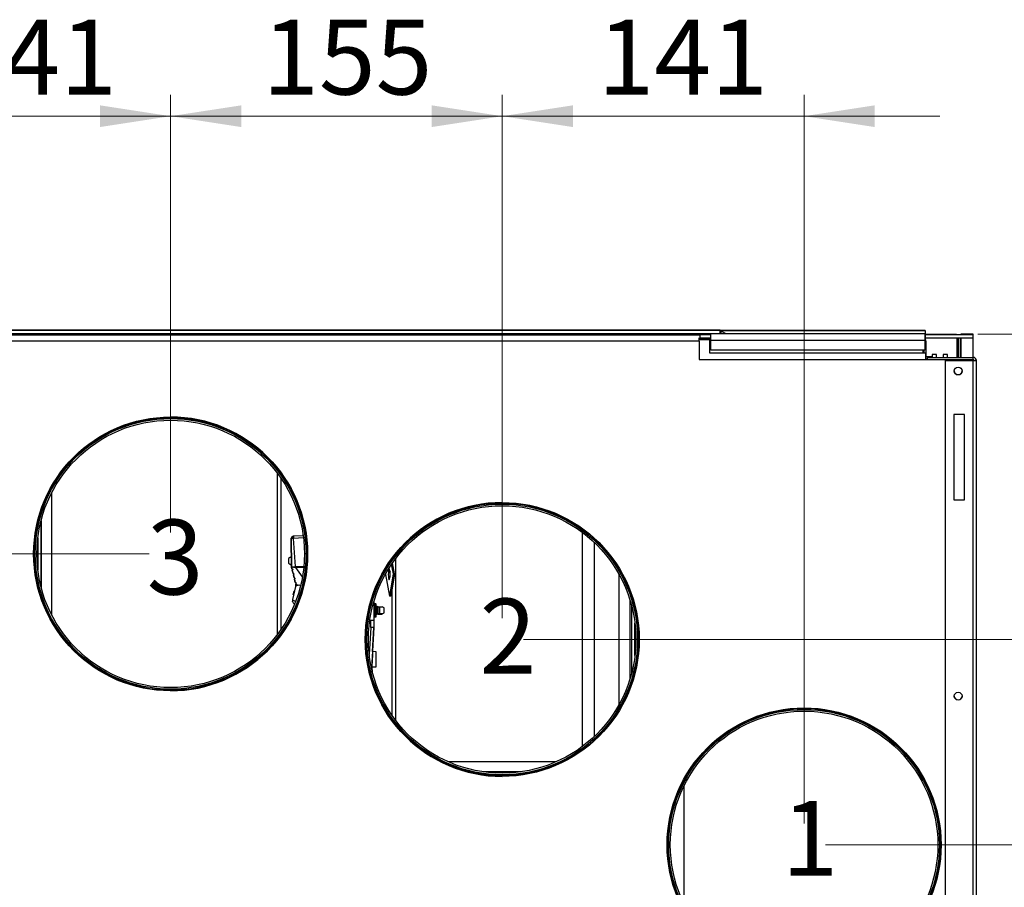
# Model space of a CAD drawing. Units: millimetres. Extents: x 15 to 415, y 5 to 304.
# Drawn here: x 120 to 166, y 34 to 75 of the extents above; entities that cross this region are included whole.
import ezdxf

# ---------------------------------------------------------------- set-up
doc = ezdxf.new("R2010")
doc.units = ezdxf.units.MM
doc.styles.add('SLDTEXTSTYLE0', font='TXT', dxfattribs={"width": 0.605})
doc.dimstyles.new('SLDDIMSTYLE1', dxfattribs={"dimtxt": 3.5, "dimasz": 3.302, "dimexe": 0, "dimexo": 0.0625, "dimgap": 0.875, "dimtad": 1, "dimdec": 0, "dimlfac": 10, "dimrnd": 1e-09, "dimzin": 12, "dimdsep": 46, "dimtxsty": 'SLDTEXTSTYLE0', "dimsah": 1, "dimcen": 0.09, "dimadec": 0, "dimazin": 3, "dimtfac": 1, "dimtdec": 0, "dimtofl": 0, "dimtmove": 0, "dimatfit": 3, "dimfxl": 0, "dimfrac": 2, "dimtolj": 1, "dimtzin": 12, "dimarcsym": 0})
doc.dimstyles.new('SLDDIMSTYLE2', dxfattribs={"dimtxt": 3.5, "dimasz": 3.302, "dimexe": 0, "dimexo": 0.0625, "dimgap": 0.875, "dimtad": 1, "dimdec": 0, "dimlfac": 10, "dimrnd": 1e-09, "dimzin": 12, "dimdsep": 46, "dimtxsty": 'SLDTEXTSTYLE0', "dimsah": 1, "dimcen": 0.09, "dimadec": 0, "dimazin": 3, "dimtfac": 1, "dimtdec": 0, "dimtmove": 0, "dimatfit": 0, "dimfxl": 0, "dimfrac": 2, "dimtolj": 1, "dimtzin": 12, "dimarcsym": 0})
doc.dimstyles.new('SLDDIMSTYLE4', dxfattribs={"dimtxt": 3.5, "dimasz": 3.302, "dimexe": 0, "dimexo": 0.0625, "dimgap": 0.875, "dimtad": 1, "dimdec": 0, "dimlfac": 10, "dimrnd": 1e-09, "dimzin": 12, "dimdsep": 46, "dimtxsty": 'SLDTEXTSTYLE0', "dimsah": 1, "dimcen": 0.09, "dimadec": 0, "dimazin": 3, "dimtfac": 1, "dimtofl": 0, "dimtmove": 0, "dimatfit": 3, "dimfxl": 0, "dimfrac": 2, "dimtolj": 1, "dimtzin": 12, "dimarcsym": 0})

# ---------------------------------------------------------------- blocks, each defined once
blk = doc.blocks.new('_D_18')
at = {"color": 7, "linetype": 'Continuous', "lineweight": 0}
for p, q in [((99.396, 60.223), (99.396, 66.573)), ((104.466, 60.223), (98.396, 60.223)), ((99.396, 49.958), (99.396, 60.223)), ((125.691, 49.958), (98.396, 49.958)), ((99.396, 49.958), (99.396, 43.608))]:
    blk.add_line(p, q, dxfattribs=at)
at = {"color": 7, "linetype": 'Continuous', "lineweight": 18}
for points in [[(99.396, 60.223), (99.904, 63.525), (98.888, 63.525)], [(99.396, 49.958), (98.888, 46.656), (99.904, 46.656)]]:
    blk.add_solid(points, dxfattribs=at)
at = {"color": 7, "linetype": 'Continuous', "lineweight": 18, "insert": (94.884, 51.396), "char_height": 3.5, "attachment_point": 1, "rotation": 90, "style": 'SLDTEXTSTYLE0'}
blk.add_mtext('103', dxfattribs=at)
blk = doc.blocks.new('_D_19')
at = {"color": 7, "linetype": 'Continuous', "lineweight": 0}
for p, q in [((164.407, 60.223), (175.337, 60.223)), ((174.337, 45.958), (174.337, 60.223)), ((143.183, 45.958), (175.337, 45.958))]:
    blk.add_line(p, q, dxfattribs=at)
at = {"color": 7, "linetype": 'Continuous', "lineweight": 18}
for points in [[(174.337, 60.223), (173.829, 56.921), (174.845, 56.921)], [(174.337, 45.958), (174.845, 49.26), (173.829, 49.26)]]:
    blk.add_solid(points, dxfattribs=at)
at = {"color": 7, "linetype": 'Continuous', "lineweight": 18, "insert": (169.825, 49.259), "char_height": 3.5, "attachment_point": 1, "rotation": 90, "style": 'SLDTEXTSTYLE0'}
blk.add_mtext('143', dxfattribs=at)
blk = doc.blocks.new('_D_20')
at = {"color": 7, "linetype": 'Continuous', "lineweight": 0}
for p, q in [((164.407, 60.223), (185.745, 60.223)), ((184.745, 36.358), (184.745, 60.223)), ((157.287, 36.358), (185.745, 36.358))]:
    blk.add_line(p, q, dxfattribs=at)
at = {"color": 7, "linetype": 'Continuous', "lineweight": 18}
for points in [[(184.745, 60.223), (184.237, 56.921), (185.253, 56.921)], [(184.745, 36.358), (185.253, 39.66), (184.237, 39.66)]]:
    blk.add_solid(points, dxfattribs=at)
at = {"color": 7, "linetype": 'Continuous', "lineweight": 18, "insert": (180.233, 45.148), "char_height": 3.5, "attachment_point": 1, "rotation": 90, "style": 'SLDTEXTSTYLE0'}
blk.add_mtext('239', dxfattribs=at)
blk = doc.blocks.new('_D_22')
at = {"color": 7, "linetype": 'Continuous', "lineweight": 0}
for p, q in [((112.587, 37.358), (112.587, 71.418)), ((126.691, 50.958), (126.691, 71.418)), ((112.587, 70.418), (106.237, 70.418)), ((112.587, 70.418), (126.691, 70.418)), ((126.691, 70.418), (133.041, 70.418))]:
    blk.add_line(p, q, dxfattribs=at)
at = {"color": 7, "linetype": 'Continuous', "lineweight": 18}
for points in [[(112.587, 70.418), (109.285, 70.926), (109.285, 69.91)], [(126.691, 70.418), (129.993, 69.91), (129.993, 70.926)]]:
    blk.add_solid(points, dxfattribs=at)
at = {"color": 7, "linetype": 'Continuous', "lineweight": 18, "insert": (116.229, 74.929), "char_height": 3.5, "attachment_point": 1, "style": 'SLDTEXTSTYLE0'}
blk.add_mtext('141', dxfattribs=at)
blk = doc.blocks.new('_D_23')
at = {"color": 7, "linetype": 'Continuous', "lineweight": 0}
for p, q in [((126.691, 50.958), (126.691, 71.418)), ((142.183, 46.958), (142.183, 71.418)), ((126.691, 70.418), (120.341, 70.418)), ((126.691, 70.418), (142.183, 70.418)), ((142.183, 70.418), (148.533, 70.418))]:
    blk.add_line(p, q, dxfattribs=at)
at = {"color": 7, "linetype": 'Continuous', "lineweight": 18}
for points in [[(126.691, 70.418), (123.389, 70.926), (123.389, 69.91)], [(142.183, 70.418), (145.485, 69.91), (145.485, 70.926)]]:
    blk.add_solid(points, dxfattribs=at)
at = {"color": 7, "linetype": 'Continuous', "lineweight": 18, "insert": (130.969, 74.929), "char_height": 3.5, "attachment_point": 1, "style": 'SLDTEXTSTYLE0'}
blk.add_mtext('155', dxfattribs=at)
blk = doc.blocks.new('_D_24')
at = {"color": 7, "linetype": 'Continuous', "lineweight": 0}
for p, q in [((142.183, 46.958), (142.183, 71.418)), ((156.287, 37.358), (156.287, 71.418)), ((142.183, 70.418), (135.833, 70.418)), ((142.183, 70.418), (156.287, 70.418)), ((156.287, 70.418), (162.637, 70.418))]:
    blk.add_line(p, q, dxfattribs=at)
at = {"color": 7, "linetype": 'Continuous', "lineweight": 18}
for points in [[(142.183, 70.418), (138.881, 70.926), (138.881, 69.91)], [(156.287, 70.418), (159.589, 69.91), (159.589, 70.926)]]:
    blk.add_solid(points, dxfattribs=at)
at = {"color": 7, "linetype": 'Continuous', "lineweight": 18, "insert": (146.645, 74.929), "char_height": 3.5, "attachment_point": 1, "style": 'SLDTEXTSTYLE0'}
blk.add_mtext('141', dxfattribs=at)

msp = doc.modelspace()

# ---------------------------------------------------------------- linework, layer by layer
at = {"color": 7, "linetype": 'Continuous', "lineweight": 25}
for p, q in [((106.937, 60.418), (161.937, 60.418)), ((152.367, 60.41), (116.506, 60.41)), ((116.942, 60.265), (151.932, 60.265)), ((151.932, 60.267), (161.932, 60.267)), ((151.932, 59.952), (151.932, 60.267)), ((152.367, 60.41), (152.397, 60.387)), ((152.367, 60.267), (152.367, 60.41)), ((152.397, 60.387), (152.637, 60.267)), ((161.937, 60.387), (152.397, 60.387)), ((152.397, 60.387), (152.397, 60.267)), ((161.932, 60.267), (161.932, 59.952)), ((161.937, 60.387), (161.937, 60.418)), ((161.937, 60.387), (161.937, 59.818)), ((116.942, 60.223), (151.932, 60.223)), ((151.382, 59.908), (117.392, 59.908)), ((117.442, 60.193), (151.432, 60.193)), ((151.382, 59.908), (151.382, 60.056)), ((151.382, 60.043), (151.432, 60.043)), ((151.932, 59.998), (151.382, 59.998)), ((151.862, 59.958), (151.382, 59.958)), ((151.382, 59.908), (151.382, 59.038)), ((151.432, 60.043), (151.432, 60.193)), ((151.932, 60.193), (151.432, 60.193)), ((151.932, 60.043), (151.432, 60.043)), ((151.932, 59.958), (151.862, 59.958)), ((151.862, 59.958), (151.862, 59.358)), ((151.932, 59.952), (161.932, 59.952)), ((151.932, 59.486), (151.932, 59.952)), ((161.932, 59.952), (161.932, 59.486)), ((161.932, 59.818), (161.937, 59.818)), ((161.937, 60.223), (163.407, 60.223)), ((164.187, 60.193), (161.937, 60.193)), ((164.187, 60.043), (161.937, 60.043)), ((161.937, 59.893), (161.987, 59.893)), ((161.937, 59.688), (161.937, 59.818)), ((161.987, 59.193), (161.987, 59.893)), ((163.407, 60.223), (163.407, 60.193)), ((163.42, 60.043), (163.42, 59.143)), ((163.482, 60.043), (163.482, 59.143)), ((163.58, 60.043), (163.58, 59.143)), ((164.187, 60.223), (163.605, 60.223)), ((163.605, 60.223), (163.605, 60.193)), ((163.605, 60.043), (163.605, 59.143)), ((164.187, 60.193), (164.187, 60.223)), ((164.187, 60.043), (164.187, 60.193)), ((164.187, 59.143), (164.187, 60.043)), ((151.862, 59.358), (161.962, 59.358)), ((161.932, 59.486), (151.932, 59.486)), ((161.837, 59.486), (161.837, 59.358)), ((161.887, 59.486), (161.887, 59.358)), ((161.937, 59.688), (161.932, 59.688)), ((161.962, 59.358), (161.962, 59.038)), ((151.382, 59.038), (164.162, 59.038)), ((161.987, 59.193), (161.962, 59.193)), ((162.241, 59.163), (161.962, 59.163)), ((162.037, 59.063), (161.962, 59.063)), ((162.037, 59.143), (162.037, 59.043)), ((162.037, 59.143), (164.187, 59.143)), ((162.037, 59.043), (164.187, 59.043)), ((162.274, 59.278), (162.274, 59.158)), ((162.474, 59.278), (162.274, 59.278)), ((162.341, 59.038), (162.341, 59.043)), ((162.474, 59.143), (162.474, 59.278)), ((162.479, 59.038), (162.483, 59.043)), ((162.505, 59.038), (162.509, 59.043)), ((162.787, 59.278), (162.787, 59.143)), ((162.987, 59.278), (162.787, 59.278)), ((162.887, 26.738), (162.887, 58.993)), ((162.887, 58.993), (164.187, 58.993)), ((162.961, 59.033), (162.941, 59.038)), ((162.987, 59.143), (162.987, 59.278)), ((164.162, 58.993), (164.162, 59.038)), ((164.187, 59.043), (164.187, 59.143)), ((164.187, 26.738), (164.187, 58.993)), ((164.187, 58.993), (164.337, 58.993)), ((164.212, 58.993), (164.212, 59.036)), ((164.337, 26.718), (164.337, 58.993)), ((163.787, 56.48), (163.287, 56.48)), ((163.287, 56.48), (163.287, 52.48)), ((163.787, 56.471), (163.287, 56.471)), ((163.787, 52.48), (163.787, 56.48)), ((131.662, 53.747), (131.662, 46.17)), ((131.837, 53.505), (131.837, 46.411)), ((121.139, 47.087), (121.139, 52.83)), ((163.287, 52.48), (163.787, 52.48)), ((120.637, 51.511), (120.637, 48.405)), ((120.639, 48.394), (120.639, 51.522)), ((120.487, 50.715), (120.487, 49.202)), ((132.327, 50.687), (132.327, 50.684)), ((132.327, 50.682), (132.327, 50.687)), ((132.327, 50.684), (132.327, 50.68)), ((132.339, 49.35), (132.327, 50.682)), ((132.327, 50.682), (132.327, 50.68)), ((132.327, 50.68), (132.339, 49.348)), ((132.883, 50.803), (132.431, 50.784)), ((132.896, 50.704), (132.432, 50.684)), ((132.53, 49.367), (132.432, 50.684)), ((132.861, 50.953), (132.861, 50.802)), ((145.911, 50.974), (145.911, 40.942)), ((146.477, 50.499), (146.477, 41.417)), ((132.294, 49.803), (132.196, 49.749)), ((132.196, 49.749), (132.196, 49.52)), ((132.294, 49.803), (132.335, 49.804)), ((133.016, 49.958), (132.941, 49.958)), ((133.066, 49.958), (133.016, 49.958)), ((137.212, 42.17), (137.212, 49.747)), ((132.196, 49.52), (132.294, 49.465)), ((132.338, 49.465), (132.294, 49.465)), ((132.294, 49.465), (132.338, 49.465)), ((132.294, 49.465), (132.338, 49.465)), ((132.338, 49.465), (132.294, 49.465)), ((132.338, 49.461), (132.294, 49.461)), ((132.294, 49.461), (132.338, 49.461)), ((132.338, 49.461), (132.294, 49.461)), ((132.339, 49.35), (132.339, 49.35)), ((132.342, 49.327), (132.339, 49.35)), ((132.339, 49.348), (132.339, 49.35)), ((132.339, 49.348), (132.341, 49.331)), ((132.342, 49.327), (132.357, 49.265)), ((132.342, 49.325), (132.342, 49.327)), ((132.342, 49.327), (132.342, 49.327)), ((132.342, 49.325), (132.342, 49.325)), ((132.342, 49.325), (132.342, 49.325)), ((132.357, 49.263), (132.342, 49.325)), ((132.357, 49.263), (132.357, 49.265)), ((132.39, 49.245), (132.39, 49.243)), ((132.53, 49.367), (132.548, 49.368)), ((132.548, 49.318), (132.535, 49.319)), ((132.548, 49.368), (132.913, 49.371)), ((132.908, 49.321), (132.548, 49.318)), ((132.849, 48.893), (132.548, 49.318)), ((137.002, 49.455), (137.082, 49.02)), ((137.156, 49.019), (137.06, 49.539)), ((132.41, 49.051), (132.374, 49.199)), ((132.374, 49.199), (132.374, 49.196)), ((132.374, 49.196), (132.41, 49.049)), ((132.41, 49.049), (132.41, 49.051)), ((132.462, 48.838), (132.426, 48.985)), ((132.426, 48.985), (132.426, 48.983)), ((132.426, 48.983), (132.462, 48.835)), ((132.443, 49.032), (132.443, 49.029)), ((132.462, 48.835), (132.462, 48.838)), ((132.515, 48.624), (132.479, 48.771)), ((132.479, 48.771), (132.479, 48.769)), ((132.479, 48.769), (132.515, 48.622)), ((132.495, 48.815), (132.495, 48.818)), ((136.723, 49), (136.91, 47.981)), ((137.082, 49.02), (136.91, 47.981)), ((137.156, 49.019), (136.984, 47.98)), ((137.156, 49.019), (137.082, 49.02)), ((147.654, 42.936), (147.654, 48.98)), ((132.532, 48.432), (132.389, 47.827)), ((132.515, 48.622), (132.515, 48.624)), ((132.535, 48.542), (132.531, 48.558)), ((132.531, 48.558), (132.531, 48.555)), ((132.531, 48.555), (132.535, 48.54)), ((132.535, 48.542), (132.535, 48.542)), ((132.535, 48.54), (132.535, 48.542)), ((132.541, 48.496), (132.535, 48.542)), ((132.535, 48.54), (132.536, 48.535)), ((132.535, 48.54), (132.535, 48.54)), ((132.535, 48.54), (132.538, 48.514)), ((132.535, 48.54), (132.538, 48.514)), ((132.536, 48.449), (132.541, 48.496)), ((132.536, 48.449), (132.536, 48.449)), ((132.548, 48.605), (132.548, 48.602)), ((132.413, 48.047), (132.421, 48.045)), ((132.415, 48.048), (132.421, 48.046)), ((132.42, 48.044), (132.439, 48.04)), ((132.43, 48.088), (132.421, 48.046)), ((132.426, 48.085), (132.429, 48.084)), ((132.45, 48.083), (132.43, 48.088)), ((132.452, 48.179), (132.441, 48.182)), ((132.46, 48.213), (132.451, 48.174)), ((132.479, 48.208), (132.46, 48.213)), ((132.479, 48.208), (132.46, 48.213)), ((136.984, 47.98), (136.91, 47.981)), ((137.037, 42.411), (137.037, 48.3)), ((136.189, 47.731), (136.189, 46.838)), ((136.192, 47.741), (136.192, 46.516)), ((136.273, 47.619), (136.212, 47.62)), ((136.212, 47.62), (136.212, 47.021)), ((136.273, 47.022), (136.273, 47.619)), ((136.312, 47.498), (136.312, 47.143)), ((136.392, 47.49), (136.367, 47.49)), ((136.392, 47.49), (136.472, 47.49)), ((136.392, 47.151), (136.392, 47.49)), ((136.472, 47.152), (136.472, 47.49)), ((136.472, 47.49), (136.574, 47.49)), ((136.672, 47.435), (136.574, 47.49)), ((136.672, 47.206), (136.672, 47.435)), ((148.154, 44.111), (148.154, 47.805)), ((148.165, 44.15), (148.165, 47.767)), ((148.237, 44.405), (148.237, 47.511)), ((136.212, 47.021), (136.273, 47.022)), ((136.212, 47.021), (136.212, 47.016)), ((136.212, 47.016), (136.273, 47.017)), ((136.273, 47.017), (136.273, 47.022)), ((136.367, 47.151), (136.392, 47.151)), ((136.392, 47.151), (136.367, 47.151)), ((136.367, 47.147), (136.392, 47.147)), ((136.392, 47.147), (136.367, 47.147)), ((136.472, 47.152), (136.392, 47.151)), ((136.392, 47.151), (136.574, 47.151)), ((136.392, 47.151), (136.472, 47.151)), ((136.574, 47.151), (136.392, 47.151)), ((136.392, 47.147), (136.392, 47.151)), ((136.472, 47.147), (136.392, 47.147)), ((136.392, 47.147), (136.574, 47.147)), ((136.392, 47.147), (136.472, 47.147)), ((136.574, 47.147), (136.392, 47.147)), ((136.574, 47.151), (136.472, 47.152)), ((136.472, 47.151), (136.574, 47.151)), ((136.472, 47.147), (136.472, 47.151)), ((136.574, 47.147), (136.472, 47.147)), ((136.574, 47.151), (136.672, 47.206)), ((136.045, 46.521), (135.973, 45.249)), ((136.045, 46.841), (135.995, 46.842)), ((136.045, 46.521), (136.045, 46.841)), ((136.192, 46.516), (136.083, 44.593)), ((136.129, 45.388), (136.192, 46.51)), ((136.192, 46.51), (136.192, 46.516)), ((148.387, 45.202), (148.387, 46.715)), ((148.508, 45.958), (148.433, 45.958)), ((148.558, 45.958), (148.508, 45.958)), ((136.292, 45.385), (136.129, 45.388)), ((136.292, 44.685), (136.292, 45.385)), ((136.084, 44.592), (136.089, 44.678)), ((136.089, 44.682), (136.292, 44.685)), ((136.089, 44.678), (136.292, 44.681)), ((136.126, 44.417), (136.112, 44.678)), ((136.292, 44.681), (136.292, 44.685)), ((144.7, 40.238), (139.665, 40.238)), ((143.043, 39.768), (141.322, 39.768)), ((150.687, 33.583), (150.687, 39.134)), ((162.612, 36.358), (162.537, 36.358)), ((162.662, 36.358), (162.612, 36.358))]:
    msp.add_line(p, q, dxfattribs=at)
at = {"color": 7, "linetype": 'Continuous', "lineweight": 25, "flags": 128}
for points in [[(136.873, 48.817), (136.887, 48.767), (136.904, 48.753), (136.92, 48.777), (136.934, 48.835), (136.944, 48.919), (136.947, 49.015), (136.944, 49.11), (136.934, 49.188), (136.92, 49.238), (136.904, 49.252), (136.887, 49.228), (136.873, 49.17), (136.864, 49.086), (136.86, 48.99), (136.864, 48.895), (136.873, 48.817)], [(132.389, 47.827), (132.384, 47.783), (132.386, 47.755)], [(132.389, 47.735), (132.389, 47.738), (132.386, 47.754)], [(132.482, 47.608), (132.456, 47.627), (132.455, 47.627)]]:
    msp.add_lwpolyline(points, dxfattribs=at)
at = {"color": 7, "linetype": 'Continuous', "lineweight": 25}
for centre, radius in [((163.487, 58.506), 0.185), ((126.691, 49.958), 6.4), ((126.691, 49.958), 6.375), ((126.691, 49.958), 6.325), ((126.691, 49.958), 6.25), ((142.183, 45.958), 6.4), ((142.183, 45.958), 6.375), ((142.183, 45.958), 6.325), ((142.183, 45.958), 6.25), ((163.487, 43.306), 0.185), ((156.287, 36.358), 6.4), ((156.287, 36.358), 6.375), ((156.287, 36.358), 6.325), ((156.287, 36.358), 6.25)]:
    msp.add_circle(centre, radius, dxfattribs=at)
for centre, radius, start, end in [((161.837, 59.893), 0.15, 0, 48.1897), ((162.037, 59.193), 0.05, 180, 216.0562), ((162.241, 59.063), 0.1, 52.5882, 90), ((164.187, 58.993), 0.15, 0, 90), ((164.187, 58.993), 0.05, 0, 90), ((163.487, 58.521), 0.185, 182.3326, 357.6674), ((126.687, 49.958), 6.4, 270, 89.9822), ((142.187, 45.958), 6.4, 90.0178, 270), ((132.427, 50.683), 0.1, 92.5128, 178.0824), ((133.147, 50.74), 0.717, 176.5266, 184.5067), ((132.439, 49.351), 0.1, 180.5128, 193.8289), ((132.439, 49.349), 0.1, 180.5128, 193.8289), ((130.017, 49.344), 2.531, 359.4133, 0.5436), ((138.236, 48.99), 1.302, 173.6994, 185.2432), ((136.212, 47.64), 0.02, 180, 269), ((136.272, 47.599), 0.02, 0, 89), ((136.212, 47.001), 0.02, 91, 180), ((136.212, 46.996), 0.02, 91, 180), ((136.272, 47.042), 0.02, 271, 0), ((136.272, 47.037), 0.02, 271, 0), ((163.487, 43.321), 0.185, 182.3345, 357.6655)]:
    msp.add_arc(centre, radius, start, end, dxfattribs=at)
for centre, major_axis, ratio, start_param, end_param in [((136.042, 46.84), (0.15, -0.003), 0.002185, 0.198878, 1.553381), ((136.042, 46.52), (0.15, -0.004), 0.002068, 0.000032, 1.553402), ((136.109, 45.035), (0.02, 0.353), 0.000089, 0.000003, 3.140022), ((136.109, 45.031), (0.02, 0.353), 0.000089, 2.992017, 3.140022)]:
    msp.add_ellipse(centre, major_axis=major_axis, ratio=ratio, start_param=start_param, end_param=end_param, dxfattribs=at)
for points, knots in [([(132.432, 50.684), (132.418, 50.683), (132.391, 50.681), (132.356, 50.68), (132.332, 50.68), (132.329, 50.682), (132.327, 50.682)], [0, 0, 0, 0, 0.25006, 0.500007, 0.749949, 1, 1, 1, 1]), ([(132.431, 50.777), (132.428, 50.774), (132.423, 50.77), (132.41, 50.76), (132.396, 50.749), (132.38, 50.736), (132.366, 50.722), (132.352, 50.708), (132.342, 50.694), (132.337, 50.685), (132.335, 50.681)], [0, 0, 0, 0, 0.109581, 0.226064, 0.348651, 0.476043, 0.606616, 0.738598, 0.87025, 1, 1, 1, 1]), ([(132.423, 50.781), (132.423, 50.781), (132.423, 50.781), (132.425, 50.781), (132.428, 50.781), (132.43, 50.781), (132.431, 50.781)], [0, 0, 0, 0, 0.249683, 0.500321, 0.747917, 1, 1, 1, 1]), ([(132.339, 49.35), (132.341, 49.349), (132.345, 49.347), (132.367, 49.342), (132.377, 49.339)], [0, 0, 0, 0, 0.507923, 1, 1, 1, 1]), ([(132.377, 49.339), (132.367, 49.337), (132.346, 49.331), (132.343, 49.329), (132.342, 49.327)], [0, 0, 0, 0, 0.476067, 1, 1, 1, 1]), ([(132.357, 49.265), (132.36, 49.263), (132.364, 49.261), (132.382, 49.25), (132.39, 49.245)], [0, 0, 0, 0, 0.567085, 1, 1, 1, 1]), ([(132.39, 49.243), (132.38, 49.249), (132.362, 49.26), (132.359, 49.262), (132.357, 49.263)], [0, 0, 0, 0, 0.561119, 1, 1, 1, 1]), ([(132.393, 49.231), (132.388, 49.222), (132.376, 49.203), (132.374, 49.2), (132.374, 49.199)], [0, 0, 0, 0, 0.478407, 1, 1, 1, 1]), ([(132.377, 49.339), (132.387, 49.341), (132.406, 49.346), (132.444, 49.353), (132.486, 49.36), (132.515, 49.364), (132.53, 49.367)], [0, 0, 0, 0, 0.251597, 0.502224, 0.751724, 1, 1, 1, 1]), ([(132.535, 49.319), (132.521, 49.321), (132.489, 49.323), (132.455, 49.327), (132.428, 49.331), (132.403, 49.334), (132.387, 49.337), (132.377, 49.339)], [0, 0, 0, 0, 0.23662, 0.502666, 0.596137, 0.752575, 1, 1, 1, 1]), ([(132.39, 49.245), (132.391, 49.244), (132.392, 49.243), (132.394, 49.241), (132.395, 49.239), (132.395, 49.237), (132.395, 49.236), (132.394, 49.233), (132.394, 49.232), (132.393, 49.231)], [0, 0, 0, 0, 0.329425, 0.43689, 0.545208, 0.627354, 0.70949, 0.81944, 1, 1, 1, 1]), ([(132.395, 49.234), (132.395, 49.234), (132.395, 49.235), (132.395, 49.236), (132.394, 49.238), (132.393, 49.24), (132.391, 49.242), (132.39, 49.242), (132.39, 49.243)], [0, 0, 0, 0, 0.060771, 0.188822, 0.308666, 0.501992, 0.832437, 1, 1, 1, 1]), ([(132.53, 49.367), (132.531, 49.358), (132.533, 49.342), (132.534, 49.327), (132.535, 49.319)], [0, 0, 0, 0, 0.499563, 1, 1, 1, 1]), ([(132.41, 49.051), (132.411, 49.05), (132.415, 49.048), (132.433, 49.037), (132.443, 49.032)], [0, 0, 0, 0, 0.481288, 1, 1, 1, 1]), ([(132.443, 49.029), (132.433, 49.035), (132.415, 49.046), (132.411, 49.048), (132.41, 49.049)], [0, 0, 0, 0, 0.518707, 1, 1, 1, 1]), ([(132.446, 49.018), (132.44, 49.009), (132.429, 48.989), (132.427, 48.986), (132.426, 48.985)], [0, 0, 0, 0, 0.481491, 1, 1, 1, 1]), ([(132.443, 49.032), (132.444, 49.031), (132.445, 49.03), (132.446, 49.028), (132.447, 49.026), (132.447, 49.025), (132.447, 49.024), (132.447, 49.023), (132.447, 49.021), (132.447, 49.019), (132.446, 49.018), (132.446, 49.018)], [0, 0, 0, 0, 0.3232778, 0.4410241, 0.5369151, 0.5824512, 0.6280039, 0.6757513, 0.7275955, 0.8488534, 1, 1, 1, 1]), ([(132.462, 48.838), (132.464, 48.837), (132.467, 48.835), (132.486, 48.824), (132.495, 48.818)], [0, 0, 0, 0, 0.484835, 1, 1, 1, 1]), ([(132.495, 48.815), (132.486, 48.821), (132.467, 48.832), (132.464, 48.834), (132.462, 48.835)], [0, 0, 0, 0, 0.515165, 1, 1, 1, 1]), ([(132.499, 48.804), (132.493, 48.795), (132.481, 48.776), (132.48, 48.773), (132.479, 48.771)], [0, 0, 0, 0, 0.483571, 1, 1, 1, 1]), ([(132.495, 48.818), (132.496, 48.817), (132.497, 48.817), (132.499, 48.814), (132.499, 48.813), (132.5, 48.812), (132.5, 48.811), (132.5, 48.81), (132.5, 48.809), (132.5, 48.808), (132.499, 48.806), (132.499, 48.805), (132.499, 48.804)], [0, 0, 0, 0, 0.319862, 0.433374, 0.480726, 0.523316, 0.567447, 0.611418, 0.658199, 0.710282, 0.836753, 1, 1, 1, 1]), ([(132.515, 48.624), (132.519, 48.622), (132.523, 48.619), (132.543, 48.607), (132.548, 48.605)], [0, 0, 0, 0, 0.751329, 1, 1, 1, 1]), ([(132.548, 48.602), (132.534, 48.61), (132.517, 48.62), (132.515, 48.621), (132.515, 48.622)], [0, 0, 0, 0, 0.770755, 1, 1, 1, 1]), ([(132.551, 48.591), (132.543, 48.578), (132.533, 48.56), (132.532, 48.558), (132.531, 48.558)], [0, 0, 0, 0, 0.7054694, 1, 1, 1, 1]), ([(132.535, 48.542), (132.538, 48.54), (132.545, 48.535), (132.597, 48.52), (132.676, 48.507), (132.728, 48.498)], [0, 0, 0, 0, 0.24886, 0.49874, 1, 1, 1, 1]), ([(132.536, 48.449), (132.538, 48.465), (132.544, 48.496), (132.538, 48.527), (132.535, 48.542)], [0, 0, 0, 0, 0.500022, 1, 1, 1, 1]), ([(132.728, 48.498), (132.673, 48.487), (132.566, 48.466), (132.546, 48.455), (132.536, 48.449)], [0, 0, 0, 0, 0.5084528, 1, 1, 1, 1]), ([(132.548, 48.605), (132.549, 48.604), (132.55, 48.603), (132.551, 48.601), (132.552, 48.6), (132.552, 48.599), (132.552, 48.598), (132.553, 48.597), (132.553, 48.596), (132.553, 48.594), (132.552, 48.592), (132.552, 48.591), (132.551, 48.591)], [0, 0, 0, 0, 0.316684, 0.427315, 0.472666, 0.512793, 0.555834, 0.598345, 0.644111, 0.696213, 0.826802, 1, 1, 1, 1]), ([(132.551, 48.588), (132.551, 48.588), (132.552, 48.589), (132.552, 48.591), (132.553, 48.593), (132.553, 48.594), (132.552, 48.595), (132.552, 48.596), (132.552, 48.597), (132.551, 48.598), (132.55, 48.6), (132.549, 48.601), (132.548, 48.602)], [0, 0, 0, 0, 0.173172, 0.303754, 0.355859, 0.401631, 0.444149, 0.487194, 0.527307, 0.572647, 0.683269, 1, 1, 1, 1]), ([(132.42, 48.044), (132.42, 48.045), (132.421, 48.047), (132.424, 48.062), (132.428, 48.078), (132.432, 48.093), (132.436, 48.11), (132.44, 48.128), (132.444, 48.146), (132.448, 48.163), (132.452, 48.178), (132.456, 48.196), (132.459, 48.21), (132.459, 48.212), (132.46, 48.213)], [0, 0, 0, 0, 0.12461, 0.249726, 0.313976, 0.374835, 0.435099, 0.500044, 0.56391, 0.624647, 0.687535, 0.749606, 0.874914, 1, 1, 1, 1]), ([(132.389, 47.827), (132.386, 47.806), (132.38, 47.762), (132.4, 47.696), (132.431, 47.646), (132.46, 47.627), (132.469, 47.622)], [0, 0, 0, 0, 0.266192, 0.558567, 0.863219, 1, 1, 1, 1]), ([(132.389, 47.827), (132.391, 47.821), (132.394, 47.808), (132.442, 47.778), (132.485, 47.756), (132.517, 47.745), (132.517, 47.745)], [0, 0, 0, 0, 0.338589, 0.672464, 0.999152, 1, 1, 1, 1]), ([(136.292, 47.042), (136.292, 47.046), (136.292, 47.051), (136.292, 47.086), (136.292, 47.122), (136.292, 47.167), (136.292, 47.232), (136.292, 47.321), (136.292, 47.41), (136.292, 47.475), (136.292, 47.519), (136.292, 47.555), (136.292, 47.59), (136.292, 47.595), (136.292, 47.599)], [0, 0, 0, 0, 0.119721, 0.18483, 0.25, 0.315109, 0.380279, 0.5, 0.619721, 0.68483, 0.75, 0.815109, 0.880279, 1, 1, 1, 1]), ([(136.312, 47.498), (136.31, 47.5), (136.303, 47.502), (136.299, 47.508), (136.295, 47.514), (136.293, 47.519), (136.293, 47.523), (136.292, 47.525)], [0, 0, 0, 0, 0.207569, 0.494844, 0.581869, 0.747156, 1, 1, 1, 1]), ([(136.367, 47.49), (136.359, 47.49), (136.343, 47.491), (136.325, 47.495), (136.316, 47.497), (136.312, 47.498)], [0, 0, 0, 0, 0.385672, 0.770534, 1, 1, 1, 1]), ([(136.292, 47.115), (136.293, 47.118), (136.293, 47.122), (136.295, 47.127), (136.298, 47.132), (136.303, 47.138), (136.309, 47.141), (136.312, 47.143)], [0, 0, 0, 0, 0.250367, 0.415333, 0.500328, 0.750004, 1, 1, 1, 1]), ([(136.312, 47.143), (136.319, 47.144), (136.331, 47.148), (136.352, 47.151), (136.364, 47.151), (136.367, 47.151)], [0, 0, 0, 0, 0.412426, 0.825657, 1, 1, 1, 1])]:
    msp.add_open_spline(points, degree=3, knots=knots, dxfattribs=at)

# ---------------------------------------------------------------- texts
at = {"color": 7, "linetype": 'Continuous', "lineweight": 0, "char_height": 3.5, "attachment_point": 1, "style": 'SLDTEXTSTYLE0'}
for s, insert in [('3', (125.574, 51.558)), ('2', (141.128, 47.866)), ('1', (155.238, 38.411))]:
    msp.add_mtext(s, dxfattribs=dict(at, insert=insert))

# ---------------------------------------------------------------- dimensions: what is measured, and where the dimension line sits
at = {"color": 7, "linetype": 'Continuous', "lineweight": 18}
for base, p1, p2, picture, middle in [((126.691, 70.418), (112.587, 36.358), (126.691, 49.958), '_D_22', (119.518, 70.418)), ((142.183, 70.418), (126.691, 49.958), (142.183, 45.958), '_D_23', (134.258, 70.418)), ((156.287, 70.418), (142.183, 45.958), (156.287, 36.358), '_D_24', (149.933, 70.418))]:
    dim = msp.add_linear_dim(base=base, p1=p1, p2=p2, dimstyle='SLDDIMSTYLE2', dxfattribs=at)
    dim.commit()
    dim.dimension.update_dxf_attribs({"geometry": picture, "text_midpoint": middle, "dimtype": 160})
for base, p1, p2, dimstyle, picture, middle in [((99.396, 60.223), (126.691, 49.958), (105.466, 60.223), 'SLDDIMSTYLE2', '_D_18', (99.396, 54.685)), ((174.337, 60.223), (142.183, 45.958), (163.407, 60.223), 'SLDDIMSTYLE4', '_D_19', (174.337, 52.548)), ((184.745, 60.223), (156.287, 36.358), (163.407, 60.223), 'SLDDIMSTYLE1', '_D_20', (184.745, 48.437))]:
    dim = msp.add_linear_dim(base=base, p1=p1, p2=p2, angle=90, dimstyle=dimstyle, dxfattribs=at)
    dim.commit()
    dim.dimension.update_dxf_attribs({"geometry": picture, "text_midpoint": middle, "dimtype": 160})

doc.saveas('drawing.dxf')
